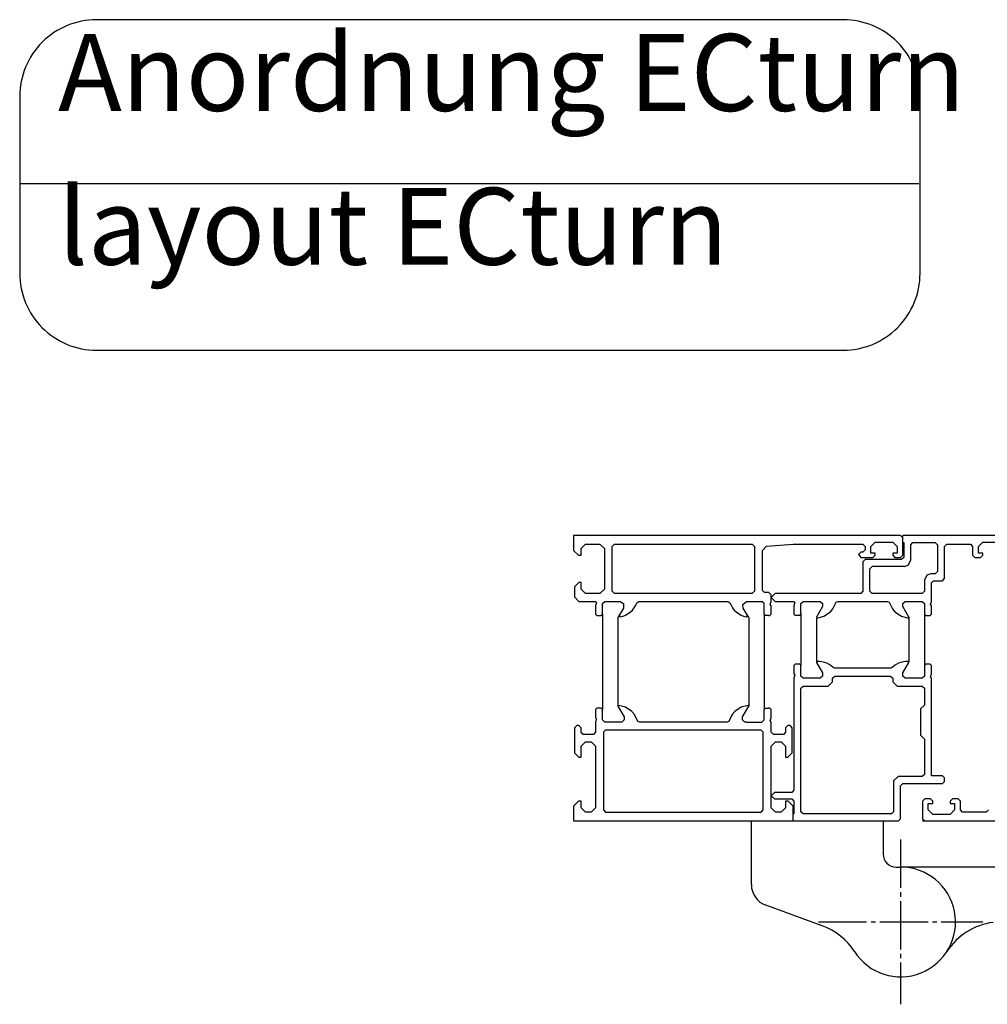
# Model space of a CAD drawing. Units: inches. Extents: x -100 to 754, y -460 to 124.
# Drawn here: x 225 to 269, y -217 to -172 of the extents above; entities that cross this region are included whole.
import ezdxf

# ---------------------------------------------------------------- set-up
doc = ezdxf.new("R2010")
doc.units = ezdxf.units.IN
doc.linetypes.add('DASH_CENTER', pattern=[14, 11, -1, 1, -1])
doc.layers.add('1', color=7, linetype='Continuous')
doc.styles.add('CONVERTER_11', font='txt.shx', dxfattribs={"width": 0.72})

# ---------------------------------------------------------------- blocks, each defined once
blk = doc.blocks.new('tuer', base_point=(1357.72, -912.41))
at = {"color": 3, "linetype": 'Continuous'}
for p, q in [((1289.53, -1055.91), (1289.53, -1041.41)), ((1319.53, -1041.41), (1319.53, -1048.91)), ((1322.53, -1051.91), (1323.53, -1051.91)), ((1352.53, -1051.91), (1323.53, -1051.91)), ((1305.66, -1065.28), (1292.82, -1060.61))]:
    blk.add_line(p, q, dxfattribs=at)
for centre, radius, start, end in [((1322.53, -1048.91), 3, 180, -90), ((1323.53, -1064.41), 12.5, -147.3224, 90), ((1294.53, -1055.91), 5, -179.9999, -109.9998), ((1346.43, -1079.1), 14.7, 97.1013, 147.3225), ((1300.63, -1079.1), 14.7, 32.6775, 69.9998)]:
    blk.add_arc(centre, radius, start, end, dxfattribs=at)
at = {"layer": '1', "color": 1, "linetype": 'Continuous'}
blk.add_line((1122.94, -896.25), (1327.7, -896.25), dxfattribs=at)
at = {"layer": '1', "color": 3, "linetype": 'Continuous'}
for p, q in [((1323.53, -976.41), (1249.03, -976.41)), ((1249.03, -976.41), (1249.03, -979.81)), ((1324.03, -976.91), (1323.53, -976.41)), ((1348.03, -976.41), (1324.03, -976.41)), ((1324.03, -980.91), (1324.03, -976.41)), ((1250.73, -979.41), (1251.73, -978.41)), ((1250.73, -980.91), (1250.73, -979.41)), ((1251.73, -978.41), (1255.03, -978.41)), ((1255.03, -978.41), (1256.03, -979.41)), ((1256.03, -979.41), (1256.03, -988.61)), ((1257.83, -978.91), (1258.33, -978.41)), ((1257.83, -989.11), (1257.83, -978.91)), ((1258.33, -978.41), (1289.73, -978.41)), ((1289.73, -978.41), (1290.23, -978.91)), ((1290.23, -978.91), (1290.23, -989.11)), ((1292.03, -979.84), (1292.96, -978.84)), ((1292.96, -978.84), (1299.03, -978.41)), ((1299.03, -978.41), (1314.93, -978.41)), ((1314.93, -978.41), (1315.43, -978.91)), ((1315.43, -979.71), (1314.93, -980.21)), ((1315.43, -978.91), (1315.43, -979.71)), ((1316.73, -978.91), (1317.73, -977.91)), ((1316.73, -980.41), (1316.73, -978.91)), ((1317.73, -977.91), (1321.73, -977.91)), ((1321.73, -977.91), (1322.73, -978.91)), ((1322.73, -978.91), (1322.73, -980.41)), ((1324.03, -978.01), (1324.23, -978.01)), ((1324.23, -978.01), (1324.23, -981.41)), ((1325.83, -978.51), (1326.33, -978.01)), ((1325.83, -982.01), (1325.83, -978.51)), ((1326.33, -978.01), (1331.43, -978.01)), ((1331.43, -978.01), (1331.93, -978.51)), ((1331.93, -978.51), (1331.93, -984.61)), ((1333.53, -978.91), (1334.03, -978.41)), ((1333.53, -986.21), (1333.53, -978.91)), ((1334.03, -978.41), (1339.43, -978.41)), ((1339.43, -978.41), (1339.93, -978.91)), ((1339.93, -978.91), (1339.93, -980.91)), ((1341.23, -978.91), (1342.23, -977.91)), ((1341.23, -980.41), (1341.23, -978.91)), ((1342.23, -977.91), (1346.23, -977.91)), ((1249.03, -979.81), (1250.13, -980.91)), ((1250.13, -980.91), (1250.73, -980.91)), ((1292.03, -988.91), (1292.03, -979.84)), ((1314.43, -980.21), (1313.93, -980.71)), ((1313.93, -980.71), (1314.43, -981.41)), ((1314.93, -980.21), (1314.43, -980.21)), ((1314.43, -981.41), (1317.23, -981.41)), ((1315.43, -981.91), (1314.93, -982.41)), ((1323.73, -981.91), (1315.43, -981.91)), ((1317.73, -980.41), (1316.73, -980.41)), ((1317.23, -981.41), (1317.73, -980.91)), ((1317.73, -980.91), (1317.73, -980.41)), ((1322.73, -980.41), (1321.73, -980.41)), ((1321.73, -980.41), (1321.73, -980.91)), ((1321.73, -980.91), (1322.23, -981.41)), ((1322.23, -981.41), (1323.53, -981.41)), ((1323.53, -981.41), (1324.03, -980.91)), ((1324.23, -981.41), (1323.73, -981.91)), ((1339.93, -980.91), (1340.43, -981.41)), ((1340.43, -981.41), (1341.73, -981.41)), ((1342.23, -980.41), (1341.23, -980.41)), ((1341.73, -981.41), (1342.23, -980.91)), ((1342.23, -980.91), (1342.23, -980.41)), ((1314.93, -982.41), (1314.93, -989.11)), ((1316.53, -984.01), (1317.03, -983.51)), ((1316.53, -989.11), (1316.53, -984.01)), ((1324.33, -983.51), (1317.03, -983.51)), ((1324.33, -983.51), (1325.27, -983.18)), ((1325.27, -983.18), (1325.83, -982.01)), ((1329.49, -985.44), (1328.93, -986.61)), ((1330.43, -985.11), (1329.49, -985.44)), ((1331.43, -985.11), (1330.43, -985.11)), ((1331.93, -984.61), (1331.43, -985.11)), ((1333.03, -986.71), (1333.53, -986.21)), ((1250.23, -987.11), (1249.23, -988.11)), ((1249.23, -988.11), (1249.23, -990.41)), ((1250.73, -987.11), (1250.23, -987.11)), ((1250.73, -988.61), (1250.73, -987.11)), ((1251.73, -989.61), (1250.73, -988.61)), ((1256.03, -988.61), (1255.03, -989.61)), ((1328.93, -986.61), (1328.93, -989.11)), ((1330.53, -987.21), (1331.03, -986.71)), ((1330.53, -991.41), (1330.53, -987.21)), ((1331.03, -986.71), (1333.03, -986.71)), ((1249.23, -990.41), (1250.23, -991.41)), ((1255.03, -989.61), (1251.73, -989.61)), ((1258.33, -989.61), (1257.83, -989.11)), ((1289.73, -989.61), (1258.33, -989.61)), ((1290.23, -989.11), (1289.73, -989.61)), ((1292.53, -989.41), (1292.03, -988.91)), ((1293.53, -989.41), (1292.53, -989.41)), ((1294.03, -989.91), (1293.53, -989.41)), ((1294.93, -989.61), (1294.03, -990.51)), ((1294.03, -991.41), (1294.03, -989.91)), ((1294.03, -990.51), (1294.93, -991.41)), ((1314.43, -989.61), (1294.93, -989.61)), ((1314.93, -989.11), (1314.43, -989.61)), ((1317.03, -989.61), (1316.53, -989.11)), ((1328.43, -989.61), (1317.03, -989.61)), ((1328.93, -989.11), (1328.43, -989.61)), ((1250.23, -991.41), (1254.03, -991.41)), ((1254.03, -991.41), (1254.23, -991.68)), ((1254.23, -991.68), (1254.03, -992.41)), ((1254.03, -992.41), (1254.03, -994.31)), ((1255.63, -991.91), (1256.13, -991.41)), ((1255.63, -994.31), (1255.63, -991.91)), ((1256.13, -991.41), (1259.67, -991.41)), ((1260.37, -992.94), (1259.13, -995.08)), ((1259.67, -991.41), (1260.37, -991.86)), ((1260.37, -991.86), (1260.37, -992.94)), ((1262.44, -993.38), (1262.84, -992.87)), ((1262.84, -992.87), (1263.17, -992.31)), ((1263.17, -992.31), (1263.43, -991.72)), ((1263.43, -991.72), (1263.89, -991.41)), ((1263.89, -991.41), (1284.17, -991.41)), ((1284.17, -991.41), (1284.63, -991.72)), ((1284.63, -991.72), (1284.89, -992.31)), ((1284.89, -992.31), (1285.22, -992.87)), ((1285.22, -992.87), (1285.62, -993.38)), ((1287.57, -992.12), (1288.39, -991.41)), ((1287.69, -992.94), (1287.57, -992.12)), ((1288.92, -995.06), (1287.69, -992.94)), ((1288.39, -991.41), (1291.93, -991.41)), ((1292.43, -991.91), (1291.93, -991.41)), ((1292.43, -994.31), (1292.43, -991.91)), ((1293.83, -992.14), (1294.03, -991.41)), ((1294.03, -992.41), (1293.83, -992.14)), ((1294.03, -994.31), (1294.03, -992.41)), ((1294.93, -991.41), (1299.23, -991.41)), ((1299.23, -991.41), (1299.43, -991.68)), ((1299.43, -991.68), (1299.23, -992.41)), ((1299.23, -992.41), (1299.23, -994.31)), ((1300.83, -991.91), (1301.33, -991.41)), ((1300.83, -994.01), (1300.83, -991.91)), ((1301.33, -991.41), (1305.23, -991.41)), ((1305.73, -992.61), (1304.34, -995.01)), ((1305.23, -991.41), (1305.73, -991.91)), ((1305.73, -991.91), (1305.73, -992.61)), ((1307.53, -993.81), (1308.12, -993.13)), ((1308.12, -993.13), (1308.88, -991.56)), ((1308.88, -991.56), (1309.23, -991.41)), ((1309.23, -991.41), (1320.53, -991.41)), ((1320.53, -991.41), (1320.88, -991.56)), ((1320.88, -991.56), (1321.64, -993.13)), ((1321.64, -993.13), (1322.23, -993.81)), ((1324.03, -991.91), (1324.53, -991.41)), ((1324.03, -992.61), (1324.03, -991.91)), ((1325.42, -995.01), (1324.03, -992.61)), ((1324.53, -991.41), (1328.43, -991.41)), ((1328.43, -991.41), (1328.93, -991.91)), ((1328.93, -991.91), (1328.93, -994.31)), ((1330.33, -992.14), (1330.53, -991.41)), ((1330.53, -992.41), (1330.33, -992.14)), ((1330.53, -994.31), (1330.53, -992.41)), ((1254.03, -994.31), (1254.33, -994.61)), ((1254.33, -994.61), (1254.53, -994.61)), ((1254.53, -994.61), (1255.33, -994.61)), ((1255.33, -994.61), (1255.63, -994.31)), ((1255.63, -994.31), (1255.63, -1016.01)), ((1259.13, -995.08), (1259.13, -1015.24)), ((1259.49, -994.46), (1259.49, -994.76)), ((1259.49, -994.76), (1259.75, -994.91)), ((1259.75, -994.91), (1260.29, -994.77)), ((1260.29, -994.77), (1260.88, -994.53)), ((1260.88, -994.53), (1261.45, -994.21)), ((1261.45, -994.21), (1261.97, -993.83)), ((1261.97, -993.83), (1262.44, -993.38)), ((1285.62, -993.38), (1286.09, -993.83)), ((1286.09, -993.83), (1286.61, -994.21)), ((1286.61, -994.21), (1287.18, -994.53)), ((1287.18, -994.53), (1287.77, -994.77)), ((1287.77, -994.77), (1288.31, -994.91)), ((1288.31, -994.91), (1288.57, -994.76)), ((1288.57, -994.76), (1288.57, -994.46)), ((1288.92, -995.06), (1288.92, -1015.31)), ((1292.43, -994.31), (1292.43, -1016.01)), ((1292.43, -994.31), (1292.73, -994.61)), ((1293.53, -994.61), (1292.73, -994.61)), ((1293.53, -994.61), (1293.73, -994.61)), ((1293.73, -994.61), (1294.03, -994.31)), ((1299.23, -994.31), (1299.53, -994.61)), ((1300.53, -994.61), (1299.53, -994.61)), ((1300.53, -994.61), (1300.83, -994.31)), ((1300.83, -994.01), (1300.83, -994.31)), ((1300.83, -994.31), (1300.83, -1006.01)), ((1304.34, -995.01), (1304.33, -995.08)), ((1304.33, -995.08), (1304.35, -995.14)), ((1304.34, -995.01), (1304.34, -1005.31)), ((1304.35, -995.14), (1304.5, -995.2)), ((1304.5, -995.2), (1306.05, -994.81)), ((1306.05, -994.81), (1307.53, -993.81)), ((1322.23, -993.81), (1323.71, -994.81)), ((1323.71, -994.81), (1325.3, -995.21)), ((1325.3, -995.21), (1325.36, -995.19)), ((1325.36, -995.19), (1325.43, -995.08)), ((1325.41, -995.01), (1325.41, -1005.18)), ((1325.43, -995.08), (1325.42, -995.01)), ((1328.93, -994.31), (1328.93, -1006.01)), ((1328.93, -994.31), (1329.23, -994.61)), ((1329.23, -994.61), (1330.23, -994.61)), ((1330.23, -994.61), (1330.53, -994.31)), ((1299.53, -1005.71), (1299.23, -1006.01)), ((1299.23, -1006.01), (1299.23, -1007.91)), ((1300.53, -1005.71), (1299.53, -1005.71)), ((1300.53, -1005.71), (1300.83, -1006.01)), ((1300.83, -1008.41), (1300.83, -1006.01)), ((1304.35, -1005.18), (1304.34, -1005.31)), ((1304.34, -1005.31), (1305.73, -1007.71)), ((1304.46, -1005.11), (1304.35, -1005.18)), ((1305.04, -1005.11), (1304.46, -1005.11)), ((1305.61, -1005.18), (1305.04, -1005.11)), ((1306.17, -1005.31), (1305.61, -1005.18)), ((1306.72, -1005.51), (1306.17, -1005.31)), ((1307.23, -1005.77), (1306.72, -1005.51)), ((1307.72, -1006.08), (1307.23, -1005.77)), ((1308.16, -1006.45), (1307.72, -1006.08)), ((1308.48, -1006.61), (1308.16, -1006.45)), ((1321.28, -1006.61), (1308.48, -1006.61)), ((1321.6, -1006.45), (1321.28, -1006.61)), ((1322.04, -1006.08), (1321.6, -1006.45)), ((1322.53, -1005.77), (1322.04, -1006.08)), ((1323.04, -1005.51), (1322.53, -1005.77)), ((1323.59, -1005.31), (1323.04, -1005.51)), ((1324.15, -1005.18), (1323.59, -1005.31)), ((1324.03, -1007.71), (1325.42, -1005.31)), ((1324.72, -1005.11), (1324.15, -1005.18)), ((1325.3, -1005.11), (1324.72, -1005.11)), ((1325.41, -1005.18), (1325.3, -1005.11)), ((1325.42, -1005.31), (1325.41, -1005.18)), ((1329.23, -1005.71), (1328.93, -1006.01)), ((1328.93, -1006.01), (1328.93, -1008.41)), ((1330.23, -1005.71), (1329.23, -1005.71)), ((1330.53, -1006.01), (1330.23, -1005.71)), ((1330.53, -1007.91), (1330.53, -1006.01)), ((1299.23, -1007.91), (1299.43, -1008.18)), ((1299.43, -1008.18), (1299.23, -1008.91)), ((1301.33, -1008.91), (1300.83, -1008.41)), ((1305.73, -1008.41), (1305.23, -1008.91)), ((1305.73, -1007.71), (1305.73, -1008.41)), ((1308.03, -1008.91), (1308.53, -1008.41)), ((1308.53, -1008.41), (1321.23, -1008.41)), ((1321.23, -1008.41), (1321.73, -1008.91)), ((1324.03, -1008.41), (1324.03, -1007.71)), ((1324.53, -1008.91), (1324.03, -1008.41)), ((1328.93, -1008.41), (1328.43, -1008.91)), ((1330.33, -1008.64), (1330.53, -1007.91)), ((1330.53, -1008.91), (1330.33, -1008.64)), ((1299.23, -1008.91), (1299.23, -1034.41)), ((1300.83, -1011.21), (1301.33, -1010.71)), ((1305.23, -1008.91), (1301.33, -1008.91)), ((1301.33, -1010.71), (1307.03, -1010.71)), ((1307.03, -1010.71), (1308.03, -1009.71)), ((1308.03, -1009.71), (1308.03, -1008.91)), ((1321.73, -1008.91), (1321.73, -1009.71)), ((1321.73, -1009.71), (1322.73, -1010.71)), ((1322.73, -1010.71), (1328.43, -1010.71)), ((1328.43, -1008.91), (1324.53, -1008.91)), ((1328.43, -1010.71), (1328.93, -1011.21)), ((1330.53, -1018.41), (1330.53, -1008.91)), ((1300.83, -1039.31), (1300.83, -1011.21)), ((1328.93, -1011.21), (1328.93, -1015.01)), ((1259.15, -1015.18), (1259.13, -1015.24)), ((1259.13, -1015.24), (1259.14, -1015.31)), ((1259.14, -1015.31), (1260.53, -1017.71)), ((1259.26, -1015.11), (1259.15, -1015.18)), ((1260.85, -1015.51), (1259.26, -1015.11)), ((1262.33, -1016.51), (1260.85, -1015.51)), ((1287.21, -1015.51), (1285.73, -1016.51)), ((1288.76, -1015.12), (1287.21, -1015.51)), ((1287.53, -1017.71), (1288.92, -1015.31)), ((1288.86, -1015.13), (1288.76, -1015.12)), ((1288.93, -1015.24), (1288.86, -1015.13)), ((1288.92, -1015.31), (1288.93, -1015.24)), ((1328.93, -1015.01), (1328.03, -1015.91)), ((1254.33, -1015.71), (1254.03, -1016.01)), ((1254.03, -1016.01), (1254.03, -1017.91)), ((1254.53, -1015.71), (1254.33, -1015.71)), ((1255.33, -1015.71), (1254.53, -1015.71)), ((1255.63, -1016.01), (1255.33, -1015.71)), ((1255.63, -1018.41), (1255.63, -1016.01)), ((1260.53, -1017.71), (1260.53, -1018.41)), ((1262.92, -1017.19), (1262.33, -1016.51)), ((1263.68, -1018.76), (1262.92, -1017.19)), ((1285.14, -1017.19), (1284.38, -1018.76)), ((1285.73, -1016.51), (1285.14, -1017.19)), ((1287.53, -1018.41), (1287.53, -1017.71)), ((1292.43, -1016.01), (1292.73, -1015.71)), ((1292.43, -1018.41), (1292.43, -1016.01)), ((1292.73, -1015.71), (1293.53, -1015.71)), ((1293.73, -1015.71), (1293.53, -1015.71)), ((1294.03, -1016.01), (1293.73, -1015.71)), ((1294.03, -1017.91), (1294.03, -1016.01)), ((1328.03, -1015.91), (1328.03, -1021.91)), ((1249.73, -1019.71), (1249.23, -1020.21)), ((1250.23, -1019.71), (1249.73, -1019.71)), ((1250.73, -1020.21), (1250.23, -1019.71)), ((1254.03, -1017.91), (1254.23, -1018.18)), ((1254.23, -1018.18), (1254.03, -1018.91)), ((1254.03, -1018.91), (1254.03, -1021.21)), ((1256.13, -1018.91), (1255.63, -1018.41)), ((1260.03, -1018.91), (1256.13, -1018.91)), ((1260.53, -1018.41), (1260.03, -1018.91)), ((1264.03, -1018.91), (1263.68, -1018.76)), ((1284.03, -1018.91), (1264.03, -1018.91)), ((1284.38, -1018.76), (1284.03, -1018.91)), ((1288.03, -1018.91), (1287.53, -1018.41)), ((1288.39, -1018.91), (1288.03, -1018.91)), ((1288.39, -1018.91), (1291.93, -1018.91)), ((1292.43, -1018.41), (1291.93, -1018.91)), ((1293.83, -1018.64), (1294.03, -1017.91)), ((1294.03, -1018.91), (1293.83, -1018.64)), ((1294.03, -1021.21), (1294.03, -1018.91)), ((1297.83, -1019.71), (1297.33, -1020.21)), ((1298.33, -1019.71), (1297.83, -1019.71)), ((1298.83, -1020.21), (1298.33, -1019.71)), ((1330.53, -1019.41), (1330.53, -1018.41)), ((1330.53, -1031.11), (1330.53, -1019.41)), ((1249.23, -1020.21), (1249.23, -1025.91)), ((1250.73, -1021.21), (1250.73, -1020.21)), ((1251.23, -1021.71), (1250.73, -1021.21)), ((1253.53, -1021.71), (1251.23, -1021.71)), ((1254.03, -1021.21), (1253.53, -1021.71)), ((1256.33, -1020.71), (1255.83, -1021.21)), ((1255.83, -1021.21), (1255.83, -1038.91)), ((1291.73, -1020.71), (1256.33, -1020.71)), ((1292.23, -1021.21), (1291.73, -1020.71)), ((1292.23, -1038.91), (1292.23, -1021.21)), ((1294.53, -1021.71), (1294.03, -1021.21)), ((1296.83, -1021.71), (1294.53, -1021.71)), ((1297.33, -1021.21), (1296.83, -1021.71)), ((1297.33, -1020.21), (1297.33, -1021.21)), ((1298.83, -1025.91), (1298.83, -1020.21)), ((1328.03, -1021.91), (1328.93, -1022.81)), ((1250.73, -1024.41), (1251.73, -1023.41)), ((1250.73, -1026.91), (1250.73, -1024.41)), ((1251.73, -1023.41), (1253.03, -1023.41)), ((1253.03, -1023.41), (1254.03, -1024.41)), ((1254.03, -1024.41), (1254.03, -1038.41)), ((1294.03, -1024.41), (1295.03, -1023.41)), ((1294.03, -1038.41), (1294.03, -1024.41)), ((1295.03, -1023.41), (1296.33, -1023.41)), ((1296.33, -1023.41), (1297.33, -1024.41)), ((1297.33, -1024.41), (1297.33, -1026.91)), ((1328.93, -1022.81), (1328.93, -1030.81)), ((1249.23, -1025.91), (1250.23, -1026.91)), ((1297.83, -1026.91), (1298.83, -1025.91)), ((1250.23, -1026.91), (1250.73, -1026.91)), ((1297.33, -1026.91), (1297.83, -1026.91)), ((1328.93, -1030.81), (1328.43, -1031.31)), ((1333.03, -1031.11), (1330.53, -1031.11)), ((1333.53, -1031.61), (1333.03, -1031.11)), ((1322.93, -1031.31), (1321.93, -1032.31)), ((1321.93, -1032.31), (1321.93, -1039.31)), ((1328.43, -1031.31), (1322.93, -1031.31)), ((1323.53, -1033.41), (1324.03, -1032.91)), ((1323.53, -1040.91), (1323.53, -1033.41)), ((1324.03, -1032.91), (1333.03, -1032.91)), ((1333.03, -1032.91), (1333.53, -1032.41)), ((1333.53, -1032.41), (1333.53, -1031.61)), ((1294.78, -1034.91), (1294.03, -1035.66)), ((1294.03, -1035.66), (1294.78, -1036.41)), ((1298.73, -1034.91), (1294.78, -1034.91)), ((1299.23, -1034.41), (1298.73, -1034.91)), ((1250.13, -1036.91), (1249.03, -1038.01)), ((1249.03, -1038.01), (1249.03, -1041.41)), ((1250.73, -1036.91), (1250.13, -1036.91)), ((1250.73, -1038.41), (1250.73, -1036.91)), ((1294.78, -1036.41), (1298.73, -1036.41)), ((1297.93, -1036.91), (1297.33, -1036.91)), ((1297.33, -1036.91), (1297.33, -1038.41)), ((1299.03, -1038.01), (1297.93, -1036.91)), ((1298.73, -1036.41), (1299.23, -1036.91)), ((1299.03, -1039.81), (1299.03, -1038.01)), ((1299.23, -1036.91), (1299.23, -1039.81)), ((1329.03, -1036.41), (1328.53, -1036.91)), ((1328.53, -1036.91), (1328.53, -1040.91)), ((1330.33, -1036.41), (1329.03, -1036.41)), ((1329.83, -1038.91), (1329.83, -1037.41)), ((1329.83, -1037.41), (1330.83, -1037.41)), ((1330.83, -1036.91), (1330.33, -1036.41)), ((1330.83, -1037.41), (1330.83, -1036.91)), ((1335.33, -1036.41), (1334.83, -1036.91)), ((1334.83, -1036.91), (1334.83, -1037.41)), ((1334.83, -1037.41), (1335.83, -1037.41)), ((1336.63, -1036.41), (1335.33, -1036.41)), ((1335.83, -1037.41), (1335.83, -1038.91)), ((1337.13, -1036.91), (1336.63, -1036.41)), ((1337.13, -1038.91), (1337.13, -1036.91)), ((1251.73, -1039.41), (1250.73, -1038.41)), ((1253.03, -1039.41), (1251.73, -1039.41)), ((1254.03, -1038.41), (1253.03, -1039.41)), ((1255.83, -1038.91), (1256.33, -1039.41)), ((1256.33, -1039.41), (1291.73, -1039.41)), ((1291.73, -1039.41), (1292.23, -1038.91)), ((1295.03, -1039.41), (1294.03, -1038.41)), ((1296.33, -1039.41), (1295.03, -1039.41)), ((1297.33, -1038.41), (1296.33, -1039.41)), ((1299.23, -1039.81), (1299.03, -1039.81)), ((1299.03, -1041.41), (1299.03, -1039.81)), ((1301.33, -1039.81), (1300.83, -1039.31)), ((1321.43, -1039.81), (1301.33, -1039.81)), ((1321.93, -1039.31), (1321.43, -1039.81)), ((1330.83, -1039.91), (1329.83, -1038.91)), ((1334.83, -1039.91), (1330.83, -1039.91)), ((1335.83, -1038.91), (1334.83, -1039.91)), ((1337.63, -1039.41), (1337.13, -1038.91)), ((1343.03, -1039.41), (1337.63, -1039.41)), ((1343.53, -1038.91), (1343.03, -1039.41)), ((1249.03, -1041.41), (1323.03, -1041.41)), ((1323.03, -1041.41), (1323.53, -1040.91)), ((1328.53, -1040.91), (1329.03, -1041.41)), ((1328.53, -1041.41), (1401.53, -1041.41))]:
    blk.add_line(p, q, dxfattribs=at)
at = {"layer": '1', "color": 7, "linetype": 'DASH_CENTER'}
for p, q in [((1323.53, -1045.66), (1323.53, -1083.16)), ((1304.78, -1064.41), (1342.28, -1064.41))]:
    blk.add_line(p, q, dxfattribs=at)
at = {"layer": '1', "color": 1}
blk.add_lwpolyline([(1140.35, -934.22), (1310.45, -934.22, 0.414214), (1327.95, -916.72), (1327.95, -876.47, 0.414214), (1310.45, -858.97), (1140.35, -858.97, 0.414214), (1122.85, -876.47), (1122.85, -916.72, 0.414214)], format="xyb", close=True, dxfattribs=at)
at = {"layer": '1', "color": 1, "insert": (1131.6, -920.22), "char_height": 17.5, "attachment_point": 7, "line_spacing_factor": 1.20048, "style": 'CONVERTER_11'}
blk.add_mtext('Anordnung ECturn\\Playout ECturn', dxfattribs=at)

msp = doc.modelspace()

# ---------------------------------------------------------------- block references
at = {"layer": '1', "xscale": 0.2, "yscale": 0.2, "zscale": 0.2}
msp.add_blockref('tuer', (271.545, -182.482), dxfattribs=at)

doc.saveas('drawing.dxf')
